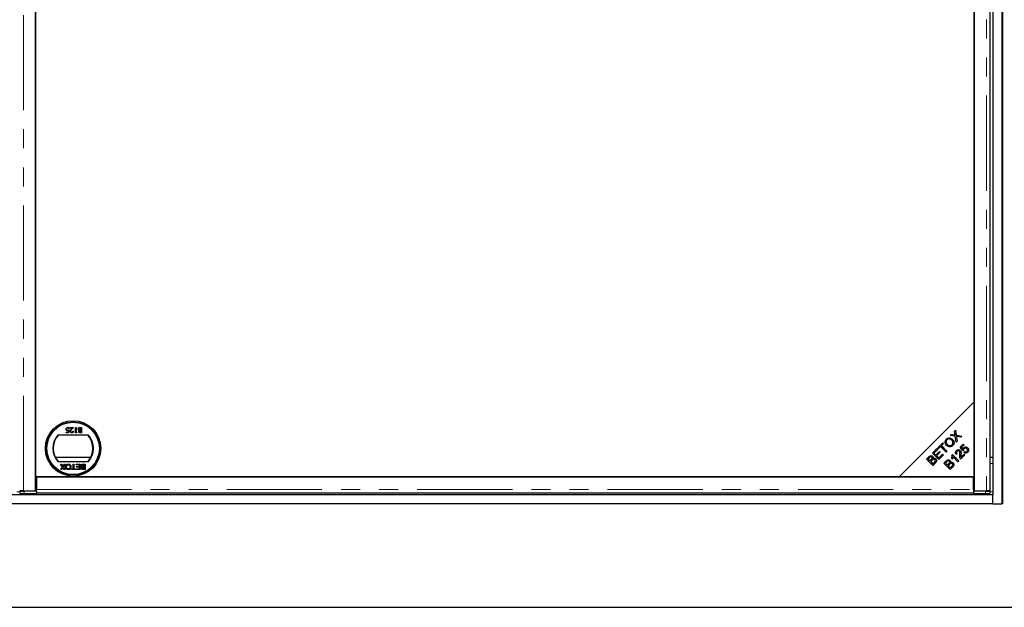
# Model space of a CAD drawing. Units: millimetres. Extents: x -14 to 622, y -4 to 494.
# Drawn here: x 86 to 152, y 14 to 54 of the extents above; entities that cross this region are included whole.
import ezdxf

# ---------------------------------------------------------------- set-up
doc = ezdxf.new("R2010")
doc.units = ezdxf.units.MM
doc.linetypes.add('PHANTOM', pattern=[12.7, 6.35, -1.27, 1.27, -1.27, 1.27, -1.27])

msp = doc.modelspace()

# ---------------------------------------------------------------- linework, layer by layer
at = {"color": 7, "linetype": 'Continuous', "lineweight": 25}
for p, q in [((151.623, 87.46), (151.623, 21.26)), ((151.673, 87.46), (151.673, 21.26)), ((151.023, 86.86), (151.023, 21.86)), ((87.185, 22.12), (87.185, 86.6)), ((149.785, 86.6), (149.785, 22.12)), ((150.848, 22.125), (150.848, 86.595)), ((87.185, 85.66), (87.185, 23.06)), ((149.785, 28.06), (149.785, 80.66)), ((149.785, 28.06), (144.785, 23.06)), ((149.785, 23.06), (149.785, 28.06)), ((89.447, 26.269), (89.416, 26.269)), ((89.483, 26.359), (89.721, 26.359)), ((89.483, 26.323), (89.483, 26.359)), ((89.646, 26.323), (89.483, 26.323)), ((89.558, 26.23), (89.646, 26.323)), ((89.721, 26.359), (89.585, 26.214)), ((89.851, 26.359), (89.882, 26.359)), ((89.851, 26.009), (89.851, 26.359)), ((89.882, 26.359), (89.882, 26.045)), ((90.142, 26.359), (90.237, 26.359)), ((90.205, 26.323), (90.161, 26.323)), ((90.205, 26.193), (90.205, 26.323)), ((90.237, 26.359), (90.237, 26.009)), ((88.679, 25.86), (90.691, 25.86)), ((89.232, 26.045), (89.351, 26.045)), ((89.232, 26.009), (89.232, 26.045)), ((89.375, 26.009), (89.232, 26.009)), ((89.351, 26.045), (89.37, 26.137)), ((89.411, 26.184), (89.375, 26.009)), ((89.676, 26.117), (89.707, 26.117)), ((89.916, 26.009), (89.851, 26.009)), ((89.882, 26.045), (89.936, 26.045)), ((89.936, 26.045), (89.916, 26.009)), ((90.163, 26.045), (90.205, 26.045)), ((90.237, 26.009), (90.169, 26.009)), ((90.205, 26.157), (90.184, 26.157)), ((90.185, 26.193), (90.205, 26.193)), ((90.205, 26.045), (90.205, 26.157)), ((148.182, 25.824), (148.248, 25.89)), ((148.525, 25.767), (148.182, 25.824)), ((148.248, 25.89), (148.431, 25.859)), ((148.474, 26.117), (148.535, 26.177)), ((148.501, 25.922), (148.474, 26.117)), ((148.581, 25.387), (148.525, 25.767)), ((148.535, 26.177), (148.585, 25.833)), ((148.585, 25.833), (148.965, 25.77)), ((148.607, 25.704), (148.648, 25.453)), ((148.896, 25.702), (148.642, 25.746)), ((148.965, 25.77), (148.896, 25.702)), ((147.358, 25), (147.689, 25.332)), ((147.407, 24.951), (147.358, 25)), ((147.431, 24.974), (147.384, 24.974)), ((147.545, 25.089), (147.407, 24.951)), ((147.5, 25.067), (147.424, 25.067)), ((147.524, 25.068), (147.425, 25.068)), ((147.523, 25.067), (147.5, 25.067)), ((147.914, 24.72), (147.545, 25.089)), ((147.677, 25.068), (147.566, 25.068)), ((147.739, 25.283), (147.6, 25.144)), ((147.6, 25.144), (147.97, 24.775)), ((147.77, 24.974), (147.659, 24.974)), ((147.689, 25.332), (147.739, 25.283)), ((148.648, 25.453), (148.581, 25.387)), ((148.849, 25.044), (149.057, 25.252)), ((149.023, 24.789), (148.849, 25.044)), ((148.859, 25.054), (148.955, 25.053)), ((148.98, 24.974), (148.897, 24.974)), ((149.106, 25.203), (148.939, 25.036)), ((148.939, 25.036), (149.029, 24.901)), ((149.057, 25.252), (149.106, 25.203)), ((149.075, 24.974), (149.058, 24.974)), ((149.075, 24.978), (149.085, 24.978)), ((149.075, 24.974), (149.075, 24.978)), ((149.075, 24.829), (149.075, 24.974)), ((149.085, 24.978), (149.085, 24.974)), ((149.085, 24.974), (149.085, 24.902)), ((149.364, 24.978), (149.24, 24.978)), ((149.367, 24.974), (149.253, 24.974)), ((90.867, 24.36), (88.504, 24.36)), ((146.604, 24.246), (146.761, 24.403)), ((146.792, 24.336), (146.708, 24.252)), ((146.999, 24.641), (147.301, 24.944)), ((147.417, 24.223), (146.999, 24.641)), ((147.085, 24.675), (147.085, 24.728)), ((147.095, 24.678), (147.085, 24.678)), ((147.131, 24.675), (147.085, 24.675)), ((147.095, 24.738), (147.095, 24.675)), ((147.131, 24.675), (147.095, 24.675)), ((147.351, 24.894), (147.103, 24.647)), ((147.103, 24.647), (147.232, 24.519)), ((147.232, 24.519), (147.463, 24.751)), ((147.512, 24.702), (147.281, 24.47)), ((147.281, 24.47), (147.423, 24.328)), ((147.301, 24.944), (147.351, 24.894)), ((147.485, 24.675), (147.387, 24.675)), ((147.729, 24.535), (147.417, 24.223)), ((147.423, 24.328), (147.68, 24.584)), ((147.463, 24.751), (147.512, 24.702)), ((147.68, 24.584), (147.729, 24.535)), ((147.97, 24.775), (147.914, 24.72)), ((148.3, 24.51), (148.333, 24.543)), ((148.333, 24.543), (148.753, 24.123)), ((148.702, 24.071), (148.374, 24.399)), ((148.61, 24.675), (148.545, 24.675)), ((148.648, 24.605), (148.59, 24.558)), ((148.907, 24.675), (148.836, 24.675)), ((149.156, 24.526), (148.879, 24.249)), ((148.901, 24.37), (149.106, 24.575)), ((149.078, 24.831), (149.023, 24.789)), ((149.103, 24.692), (149.152, 24.75)), ((149.106, 24.575), (149.156, 24.526)), ((151.023, 24.36), (150.848, 24.36)), ((90.691, 24.06), (88.679, 24.06)), ((88.846, 23.91), (88.907, 23.91)), ((88.979, 23.717), (88.846, 23.91)), ((88.865, 23.55), (88.979, 23.717)), ((88.907, 23.91), (88.995, 23.783)), ((88.989, 23.642), (88.927, 23.55)), ((89.027, 23.786), (89.112, 23.91)), ((89.094, 23.55), (89.031, 23.641)), ((89.174, 23.91), (89.041, 23.717)), ((89.041, 23.717), (89.155, 23.55)), ((89.112, 23.91), (89.174, 23.91)), ((89.687, 23.91), (89.738, 23.91)), ((89.687, 23.592), (89.687, 23.91)), ((89.738, 23.91), (89.738, 23.592)), ((89.895, 23.91), (90.158, 23.91)), ((89.895, 23.869), (89.895, 23.91)), ((90.107, 23.869), (89.895, 23.869)), ((89.918, 23.744), (90.107, 23.744)), ((89.918, 23.703), (89.918, 23.744)), ((90.107, 23.703), (89.918, 23.703)), ((90.107, 23.744), (90.107, 23.869)), ((90.107, 23.592), (90.107, 23.703)), ((90.158, 23.91), (90.158, 23.55)), ((90.354, 23.869), (90.439, 23.869)), ((90.355, 23.91), (90.49, 23.91)), ((90.439, 23.744), (90.36, 23.744)), ((90.365, 23.703), (90.439, 23.703)), ((90.439, 23.869), (90.439, 23.744)), ((90.439, 23.703), (90.439, 23.592)), ((90.49, 23.91), (90.49, 23.55)), ((147.022, 23.828), (146.604, 24.246)), ((146.708, 24.252), (146.835, 24.126)), ((146.835, 24.126), (146.925, 24.216)), ((146.981, 24.173), (146.884, 24.076)), ((146.884, 24.076), (147.028, 23.933)), ((147.182, 23.987), (147.022, 23.828)), ((147.028, 23.933), (147.132, 24.037)), ((147.768, 23.975), (147.925, 24.132)), ((148.186, 23.556), (147.768, 23.975)), ((147.956, 24.064), (147.873, 23.981)), ((147.873, 23.981), (147.999, 23.854)), ((147.999, 23.854), (148.09, 23.945)), ((148.145, 23.902), (148.048, 23.805)), ((148.048, 23.805), (148.192, 23.661)), ((148.346, 23.716), (148.186, 23.556)), ((148.192, 23.661), (148.297, 23.765)), ((148.333, 24.234), (148.284, 24.284)), ((148.753, 24.123), (148.702, 24.071)), ((87.185, 23.06), (144.785, 23.06)), ((87.235, 23.06), (87.235, 22.214)), ((149.735, 23.06), (87.235, 23.06)), ((88.927, 23.55), (88.865, 23.55)), ((89.155, 23.55), (89.094, 23.55)), ((89.572, 23.592), (89.687, 23.592)), ((89.572, 23.55), (89.572, 23.592)), ((89.853, 23.55), (89.572, 23.55)), ((89.738, 23.592), (89.853, 23.592)), ((89.853, 23.592), (89.853, 23.55)), ((89.904, 23.592), (90.107, 23.592)), ((89.904, 23.55), (89.904, 23.592)), ((90.158, 23.55), (89.904, 23.55)), ((90.49, 23.55), (90.355, 23.55)), ((90.439, 23.592), (90.37, 23.592)), ((144.785, 23.06), (149.785, 23.06)), ((149.735, 22.214), (149.735, 23.06)), ((151.023, 21.86), (21.123, 21.86)), ((86.131, 22.115), (86.131, 21.965)), ((86.187, 22.123), (86.134, 22.116)), ((86.373, 22.12), (87.185, 22.12)), ((87.235, 22.11), (86.431, 22.11)), ((86.431, 21.96), (87.235, 21.96)), ((87.235, 22.244), (87.185, 22.238)), ((87.235, 22.11), (87.235, 22.214)), ((87.235, 22.11), (87.235, 22.11)), ((87.235, 22.11), (87.235, 21.96)), ((149.735, 21.964), (87.235, 21.964)), ((149.735, 22.214), (149.735, 22.11)), ((149.735, 22.175), (149.785, 22.175)), ((150.54, 22.11), (149.735, 22.11)), ((149.735, 22.11), (149.735, 22.11)), ((149.735, 22.11), (149.735, 21.96)), ((149.735, 21.96), (150.54, 21.96)), ((149.785, 22.12), (150.598, 22.12)), ((150.837, 22.116), (150.783, 22.123)), ((150.84, 21.965), (150.84, 22.115)), ((151.023, 21.26), (151.023, 21.86)), ((151.023, 21.26), (21.123, 21.26)), ((151.023, 21.26), (151.623, 21.26)), ((151.673, 21.26), (151.623, 21.26)), ((11.073, 14.36), (161.073, 14.36))]:
    msp.add_line(p, q, dxfattribs=at)
at = {"color": 8, "linetype": 'PHANTOM', "lineweight": 18}
for p, q in [((86.373, 22.12), (86.373, 86.6)), ((150.598, 86.6), (150.598, 22.12)), ((147.739, 25.283), (147.739, 25.283)), ((151.023, 23.96), (150.848, 23.96)), ((86.131, 22.06), (85.94, 22.06)), ((86.431, 22.11), (86.431, 21.96)), ((87.235, 22.214), (149.735, 22.214)), ((150.54, 21.96), (150.54, 22.11)), ((151.023, 22.06), (150.84, 22.06))]:
    msp.add_line(p, q, dxfattribs=at)
at = {"color": 7, "linetype": 'Continuous', "lineweight": 25, "flags": 128}
for points in [[(147.687, 25.067), (147.653, 25.067), (147.577, 25.067), (147.567, 25.067)], [(86.134, 22.116), (86.131, 22.115), (86.143, 22.114), (86.168, 22.113), (86.204, 22.112), (86.251, 22.111), (86.306, 22.11), (86.367, 22.11), (86.431, 22.11)], [(150.54, 22.11), (150.603, 22.11), (150.664, 22.11), (150.719, 22.111), (150.766, 22.112), (150.803, 22.113), (150.827, 22.114), (150.839, 22.115), (150.837, 22.116)]]:
    msp.add_lwpolyline(points, dxfattribs=at)
at = {"color": 7, "linetype": 'Continuous', "lineweight": 25}
for radius in [1.85, 1.77, 1.75]:
    msp.add_circle((89.685, 24.96), radius, dxfattribs=at)
for centre, radius, start, end in [((89.685, 24.96), 1.35, 138.18969, 221.81031), ((89.685, 24.96), 1.325, 137.21531, 222.78469), ((89.685, 24.96), 1.325, 317.21531, 42.78469), ((89.685, 24.96), 1.35, 318.18969, 41.81031), ((148.234, 8.221), 16.91, 89.67835, 90.84895), ((148.233, 42.3), 17.183, 269.2161, 270.26233), ((86.349, 25.863), 3.904, 266.79778, 271.20253), ((150.622, 25.863), 3.904, 268.79747, 273.20222)]:
    msp.add_arc(centre, radius, start, end, dxfattribs=at)
for points, knots in [([(89.218, 26.245), (89.22, 26.263), (89.224, 26.299), (89.256, 26.341), (89.297, 26.365), (89.326, 26.367), (89.34, 26.368)], [0, 0, 0, 0, 0.279862, 0.559296, 0.779436, 1, 1, 1, 1]), ([(89.338, 26.332), (89.325, 26.331), (89.299, 26.327), (89.27, 26.304), (89.252, 26.274), (89.25, 26.254), (89.25, 26.243)], [0, 0, 0, 0, 0.279605, 0.559388, 0.779575, 1, 1, 1, 1]), ([(89.416, 26.269), (89.413, 26.279), (89.408, 26.299), (89.386, 26.319), (89.362, 26.33), (89.346, 26.331), (89.338, 26.332)], [0, 0, 0, 0, 0.28002, 0.559165, 0.779624, 1, 1, 1, 1]), ([(89.34, 26.368), (89.355, 26.366), (89.385, 26.363), (89.419, 26.337), (89.44, 26.304), (89.445, 26.281), (89.447, 26.269)], [0, 0, 0, 0, 0.2795896, 0.5590173, 0.7793617, 1, 1, 1, 1]), ([(90.03, 26.26), (90.032, 26.275), (90.037, 26.307), (90.068, 26.34), (90.105, 26.357), (90.13, 26.358), (90.142, 26.359)], [0, 0, 0, 0, 0.2791301, 0.5586649, 0.7790751, 1, 1, 1, 1]), ([(90.161, 26.323), (90.138, 26.323), (90.104, 26.323), (90.073, 26.296), (90.063, 26.276), (90.062, 26.265), (90.062, 26.26)], [0, 0, 0, 0, 0.499377, 0.748734, 0.87439, 1, 1, 1, 1]), ([(89.328, 26.13), (89.312, 26.132), (89.278, 26.135), (89.241, 26.167), (89.221, 26.205), (89.219, 26.232), (89.218, 26.245)], [0, 0, 0, 0, 0.279656, 0.558998, 0.779286, 1, 1, 1, 1]), ([(89.25, 26.243), (89.251, 26.231), (89.253, 26.207), (89.277, 26.181), (89.306, 26.168), (89.325, 26.167), (89.334, 26.166)], [0, 0, 0, 0, 0.279541, 0.558629, 0.779084, 1, 1, 1, 1]), ([(89.37, 26.137), (89.362, 26.135), (89.349, 26.131), (89.335, 26.13), (89.328, 26.13)], [0, 0, 0, 0, 0.560064, 1, 1, 1, 1]), ([(89.334, 26.166), (89.349, 26.168), (89.375, 26.17), (89.4, 26.18), (89.411, 26.184)], [0, 0, 0, 0, 0.5594162, 1, 1, 1, 1]), ([(89.487, 26.104), (89.489, 26.118), (89.492, 26.146), (89.52, 26.188), (89.544, 26.214), (89.558, 26.23)], [0, 0, 0, 0, 0.279291, 0.559158, 1, 1, 1, 1]), ([(89.593, 26), (89.578, 26.001), (89.546, 26.004), (89.512, 26.033), (89.491, 26.067), (89.489, 26.092), (89.487, 26.104)], [0, 0, 0, 0, 0.2798914, 0.559188, 0.7795727, 1, 1, 1, 1]), ([(89.585, 26.214), (89.568, 26.197), (89.545, 26.173), (89.522, 26.135), (89.52, 26.116), (89.519, 26.107)], [0, 0, 0, 0, 0.560717, 0.780532, 1, 1, 1, 1]), ([(89.519, 26.107), (89.52, 26.096), (89.523, 26.074), (89.545, 26.051), (89.569, 26.038), (89.586, 26.037), (89.595, 26.036)], [0, 0, 0, 0, 0.279126, 0.558978, 0.77935, 1, 1, 1, 1]), ([(89.707, 26.117), (89.705, 26.1), (89.701, 26.066), (89.671, 26.027), (89.633, 26.003), (89.607, 26.001), (89.593, 26)], [0, 0, 0, 0, 0.280029, 0.559515, 0.779668, 1, 1, 1, 1]), ([(89.595, 26.036), (89.607, 26.037), (89.631, 26.04), (89.658, 26.061), (89.672, 26.089), (89.675, 26.107), (89.676, 26.117)], [0, 0, 0, 0, 0.2796925, 0.5587805, 0.7791383, 1, 1, 1, 1]), ([(90.098, 26.17), (90.087, 26.174), (90.066, 26.183), (90.044, 26.206), (90.032, 26.233), (90.031, 26.251), (90.03, 26.26)], [0, 0, 0, 0, 0.280408, 0.559563, 0.779731, 1, 1, 1, 1]), ([(90.057, 26.096), (90.06, 26.113), (90.063, 26.143), (90.087, 26.162), (90.098, 26.17)], [0, 0, 0, 0, 0.559198, 1, 1, 1, 1]), ([(90.169, 26.009), (90.154, 26.009), (90.124, 26.01), (90.084, 26.028), (90.061, 26.06), (90.059, 26.084), (90.057, 26.096)], [0, 0, 0, 0, 0.2813516, 0.5599558, 0.7799112, 1, 1, 1, 1]), ([(90.062, 26.26), (90.063, 26.251), (90.065, 26.234), (90.085, 26.209), (90.106, 26.202), (90.119, 26.197)], [0, 0, 0, 0, 0.279937, 0.5604357, 1, 1, 1, 1]), ([(90.184, 26.157), (90.162, 26.157), (90.135, 26.157), (90.108, 26.139), (90.097, 26.127), (90.09, 26.112), (90.089, 26.102), (90.089, 26.096)], [0, 0, 0, 0, 0.498608, 0.624017, 0.749402, 0.874733, 1, 1, 1, 1]), ([(90.089, 26.096), (90.09, 26.088), (90.091, 26.075), (90.102, 26.061), (90.123, 26.046), (90.145, 26.046), (90.163, 26.045)], [0, 0, 0, 0, 0.249269, 0.374899, 0.500587, 1, 1, 1, 1]), ([(90.119, 26.197), (90.131, 26.196), (90.153, 26.193), (90.175, 26.193), (90.185, 26.193)], [0, 0, 0, 0, 0.559734, 1, 1, 1, 1]), ([(147.924, 25.582), (147.959, 25.609), (148.028, 25.664), (148.156, 25.673), (148.263, 25.632), (148.315, 25.587), (148.341, 25.564)], [0, 0, 0, 0, 0.279601, 0.558604, 0.779099, 1, 1, 1, 1]), ([(148.431, 25.859), (148.447, 25.856), (148.475, 25.851), (148.504, 25.844), (148.516, 25.841)], [0, 0, 0, 0, 0.5600256, 1, 1, 1, 1]), ([(148.516, 25.841), (148.513, 25.856), (148.507, 25.883), (148.503, 25.91), (148.501, 25.922)], [0, 0, 0, 0, 0.5599658, 1, 1, 1, 1]), ([(148.595, 25.755), (148.598, 25.746), (148.602, 25.729), (148.605, 25.712), (148.607, 25.704)], [0, 0, 0, 0, 0.560005, 1, 1, 1, 1]), ([(148.642, 25.746), (148.633, 25.747), (148.617, 25.75), (148.602, 25.754), (148.595, 25.755)], [0, 0, 0, 0, 0.55999, 1, 1, 1, 1]), ([(147.946, 25.159), (147.916, 25.193), (147.857, 25.26), (147.83, 25.386), (147.856, 25.501), (147.901, 25.555), (147.924, 25.582)], [0, 0, 0, 0, 0.280591, 0.559598, 0.779576, 1, 1, 1, 1]), ([(147.972, 25.534), (147.951, 25.507), (147.91, 25.453), (147.908, 25.352), (147.95, 25.274), (147.986, 25.235), (148.004, 25.216)], [0, 0, 0, 0, 0.279265, 0.557891, 0.778595, 1, 1, 1, 1]), ([(148.357, 25.148), (148.323, 25.121), (148.255, 25.067), (148.13, 25.058), (148.024, 25.094), (147.972, 25.137), (147.946, 25.159)], [0, 0, 0, 0, 0.279586, 0.558758, 0.779308, 1, 1, 1, 1]), ([(148.284, 25.508), (148.259, 25.529), (148.21, 25.573), (148.119, 25.599), (148.033, 25.584), (147.992, 25.551), (147.972, 25.534)], [0, 0, 0, 0, 0.280791, 0.560039, 0.779927, 1, 1, 1, 1]), ([(148.004, 25.216), (148.028, 25.194), (148.077, 25.152), (148.167, 25.131), (148.251, 25.147), (148.29, 25.179), (148.309, 25.196)], [0, 0, 0, 0, 0.280625, 0.559745, 0.779762, 1, 1, 1, 1]), ([(148.309, 25.196), (148.33, 25.222), (148.371, 25.275), (148.371, 25.372), (148.336, 25.45), (148.301, 25.488), (148.284, 25.508)], [0, 0, 0, 0, 0.279156, 0.558216, 0.778801, 1, 1, 1, 1]), ([(148.341, 25.564), (148.37, 25.531), (148.426, 25.464), (148.452, 25.34), (148.423, 25.228), (148.379, 25.175), (148.357, 25.148)], [0, 0, 0, 0, 0.280355, 0.559523, 0.779635, 1, 1, 1, 1]), ([(149.029, 24.901), (149.035, 24.923), (149.044, 24.963), (149.07, 24.993), (149.082, 25.007)], [0, 0, 0, 0, 0.559851, 1, 1, 1, 1]), ([(149.082, 25.007), (149.104, 25.024), (149.148, 25.059), (149.228, 25.065), (149.298, 25.044), (149.331, 25.016), (149.348, 25.001)], [0, 0, 0, 0, 0.279545, 0.559099, 0.779363, 1, 1, 1, 1]), ([(149.298, 24.942), (149.283, 24.955), (149.254, 24.981), (149.198, 24.991), (149.149, 24.978), (149.125, 24.958), (149.114, 24.948)], [0, 0, 0, 0, 0.280424, 0.559376, 0.779392, 1, 1, 1, 1]), ([(149.348, 25.001), (149.366, 24.98), (149.399, 24.941), (149.409, 24.892), (149.413, 24.87)], [0, 0, 0, 0, 0.559618, 1, 1, 1, 1]), ([(146.761, 24.403), (146.78, 24.421), (146.818, 24.457), (146.888, 24.483), (146.957, 24.472), (146.99, 24.447), (147.006, 24.435)], [0, 0, 0, 0, 0.281145, 0.560144, 0.780179, 1, 1, 1, 1]), ([(146.958, 24.374), (146.945, 24.384), (146.926, 24.4), (146.892, 24.404), (146.844, 24.392), (146.815, 24.361), (146.792, 24.336)], [0, 0, 0, 0, 0.248929, 0.374253, 0.499596, 1, 1, 1, 1]), ([(146.973, 24.274), (146.978, 24.283), (146.986, 24.302), (146.985, 24.34), (146.969, 24.361), (146.958, 24.374)], [0, 0, 0, 0, 0.281288, 0.561699, 1, 1, 1, 1]), ([(147.006, 24.435), (147.016, 24.423), (147.035, 24.4), (147.05, 24.348), (147.042, 24.311), (147.037, 24.288)], [0, 0, 0, 0, 0.280483, 0.561075, 1, 1, 1, 1]), ([(147.037, 24.288), (147.053, 24.295), (147.087, 24.311), (147.139, 24.31), (147.184, 24.294), (147.206, 24.274), (147.217, 24.265)], [0, 0, 0, 0, 0.280142, 0.559562, 0.779677, 1, 1, 1, 1]), ([(148.284, 24.284), (148.296, 24.326), (148.318, 24.4), (148.305, 24.476), (148.3, 24.51)], [0, 0, 0, 0, 0.5605038, 1, 1, 1, 1]), ([(148.374, 24.399), (148.37, 24.367), (148.364, 24.31), (148.343, 24.257), (148.333, 24.234)], [0, 0, 0, 0, 0.559709, 1, 1, 1, 1]), ([(148.59, 24.558), (148.574, 24.58), (148.542, 24.624), (148.536, 24.702), (148.562, 24.767), (148.591, 24.799), (148.605, 24.815)], [0, 0, 0, 0, 0.280283, 0.558946, 0.779179, 1, 1, 1, 1]), ([(148.605, 24.815), (148.624, 24.832), (148.664, 24.866), (148.737, 24.882), (148.804, 24.868), (148.836, 24.842), (148.851, 24.829)], [0, 0, 0, 0, 0.280514, 0.559705, 0.77977, 1, 1, 1, 1]), ([(148.646, 24.771), (148.635, 24.758), (148.612, 24.731), (148.606, 24.68), (148.621, 24.636), (148.639, 24.616), (148.648, 24.605)], [0, 0, 0, 0, 0.2800946, 0.5589934, 0.7791423, 1, 1, 1, 1]), ([(148.797, 24.777), (148.785, 24.787), (148.759, 24.807), (148.713, 24.809), (148.674, 24.796), (148.655, 24.779), (148.646, 24.771)], [0, 0, 0, 0, 0.279214, 0.558808, 0.779163, 1, 1, 1, 1]), ([(148.832, 24.511), (148.836, 24.562), (148.843, 24.633), (148.832, 24.727), (148.809, 24.761), (148.797, 24.777)], [0, 0, 0, 0, 0.561229, 0.781407, 1, 1, 1, 1]), ([(148.85, 24.291), (148.839, 24.331), (148.82, 24.404), (148.828, 24.478), (148.832, 24.511)], [0, 0, 0, 0, 0.558344, 1, 1, 1, 1]), ([(148.851, 24.829), (148.869, 24.805), (148.903, 24.757), (148.911, 24.651), (148.905, 24.577), (148.902, 24.531)], [0, 0, 0, 0, 0.278334, 0.558556, 1, 1, 1, 1]), ([(148.902, 24.531), (148.9, 24.513), (148.898, 24.483), (148.895, 24.441), (148.895, 24.405), (148.899, 24.381), (148.901, 24.37)], [0, 0, 0, 0, 0.340044, 0.560073, 0.780045, 1, 1, 1, 1]), ([(149.114, 24.948), (149.106, 24.939), (149.09, 24.921), (149.074, 24.88), (149.076, 24.85), (149.078, 24.831)], [0, 0, 0, 0, 0.280683, 0.561294, 1, 1, 1, 1]), ([(149.354, 24.709), (149.334, 24.692), (149.294, 24.658), (149.22, 24.643), (149.153, 24.656), (149.119, 24.68), (149.103, 24.692)], [0, 0, 0, 0, 0.280196, 0.559467, 0.779579, 1, 1, 1, 1]), ([(149.152, 24.75), (149.166, 24.741), (149.193, 24.723), (149.24, 24.716), (149.282, 24.726), (149.302, 24.743), (149.312, 24.751)], [0, 0, 0, 0, 0.280575, 0.559685, 0.779756, 1, 1, 1, 1]), ([(149.312, 24.751), (149.324, 24.768), (149.348, 24.8), (149.348, 24.859), (149.329, 24.907), (149.308, 24.93), (149.298, 24.942)], [0, 0, 0, 0, 0.278877, 0.558427, 0.778992, 1, 1, 1, 1]), ([(149.413, 24.87), (149.412, 24.836), (149.411, 24.775), (149.371, 24.729), (149.354, 24.709)], [0, 0, 0, 0, 0.55833, 1, 1, 1, 1]), ([(89.013, 23.676), (89.009, 23.67), (89.003, 23.662), (88.995, 23.65), (88.991, 23.645), (88.989, 23.642)], [0, 0, 0, 0, 0.481975, 0.740987, 1, 1, 1, 1]), ([(88.995, 23.783), (88.997, 23.78), (89, 23.775), (89.005, 23.768), (89.008, 23.764), (89.01, 23.762)], [0, 0, 0, 0, 0.384711, 0.692354, 1, 1, 1, 1]), ([(89.01, 23.762), (89.012, 23.764), (89.015, 23.77), (89.021, 23.778), (89.025, 23.784), (89.027, 23.786)], [0, 0, 0, 0, 0.333912, 0.666949, 1, 1, 1, 1]), ([(89.031, 23.641), (89.029, 23.644), (89.026, 23.65), (89.02, 23.659), (89.015, 23.667), (89.013, 23.673), (89.013, 23.675), (89.013, 23.676)], [0, 0, 0, 0, 0.2541122, 0.5082678, 0.8197028, 0.9588773, 1, 1, 1, 1]), ([(89.199, 23.731), (89.199, 23.737), (89.2, 23.768), (89.211, 23.816), (89.243, 23.866), (89.286, 23.897), (89.33, 23.912), (89.358, 23.914), (89.369, 23.915)], [0, 0, 0, 0, 0.071258, 0.327547, 0.512845, 0.699119, 0.876842, 1, 1, 1, 1]), ([(89.369, 23.546), (89.362, 23.546), (89.336, 23.547), (89.292, 23.559), (89.245, 23.592), (89.212, 23.643), (89.2, 23.691), (89.199, 23.722), (89.199, 23.731)], [0, 0, 0, 0, 0.071081, 0.27771, 0.479074, 0.670765, 0.907367, 1, 1, 1, 1]), ([(89.25, 23.73), (89.25, 23.737), (89.25, 23.764), (89.259, 23.803), (89.286, 23.842), (89.318, 23.865), (89.348, 23.873), (89.365, 23.873), (89.37, 23.873)], [0, 0, 0, 0, 0.095549, 0.381363, 0.566173, 0.75082, 0.934316, 1, 1, 1, 1]), ([(89.369, 23.587), (89.362, 23.588), (89.342, 23.588), (89.31, 23.6), (89.28, 23.625), (89.258, 23.663), (89.25, 23.7), (89.25, 23.724), (89.25, 23.73)], [0, 0, 0, 0, 0.095875, 0.290264, 0.472758, 0.648306, 0.908599, 1, 1, 1, 1]), ([(89.369, 23.915), (89.376, 23.914), (89.402, 23.914), (89.446, 23.901), (89.492, 23.869), (89.523, 23.822), (89.538, 23.776), (89.539, 23.746), (89.54, 23.735)], [0, 0, 0, 0, 0.072434, 0.280243, 0.484814, 0.676908, 0.879283, 1, 1, 1, 1]), ([(89.489, 23.736), (89.489, 23.729), (89.489, 23.703), (89.483, 23.665), (89.462, 23.626), (89.432, 23.602), (89.4, 23.589), (89.378, 23.588), (89.369, 23.587)], [0, 0, 0, 0, 0.092698, 0.359318, 0.526078, 0.693047, 0.878444, 1, 1, 1, 1]), ([(89.54, 23.735), (89.54, 23.728), (89.539, 23.696), (89.528, 23.644), (89.493, 23.592), (89.448, 23.56), (89.405, 23.547), (89.378, 23.546), (89.369, 23.546)], [0, 0, 0, 0, 0.069868, 0.3432484, 0.5321967, 0.7210089, 0.9076347, 1, 1, 1, 1]), ([(89.37, 23.873), (89.376, 23.873), (89.396, 23.872), (89.427, 23.861), (89.457, 23.837), (89.48, 23.801), (89.489, 23.765), (89.489, 23.742), (89.489, 23.736)], [0, 0, 0, 0, 0.098056, 0.286473, 0.470164, 0.658402, 0.904455, 1, 1, 1, 1]), ([(90.222, 23.807), (90.222, 23.814), (90.223, 23.832), (90.234, 23.858), (90.252, 23.884), (90.283, 23.902), (90.319, 23.909), (90.344, 23.91), (90.355, 23.91)], [0, 0, 0, 0, 0.1053019, 0.28243, 0.4375186, 0.5933558, 0.8376824, 1, 1, 1, 1]), ([(90.29, 23.721), (90.284, 23.723), (90.268, 23.728), (90.245, 23.744), (90.228, 23.769), (90.223, 23.792), (90.222, 23.804), (90.222, 23.807)], [0, 0, 0, 0, 0.169957, 0.427, 0.68765, 0.919183, 1, 1, 1, 1]), ([(90.236, 23.644), (90.237, 23.65), (90.238, 23.666), (90.249, 23.689), (90.267, 23.709), (90.283, 23.717), (90.29, 23.721)], [0, 0, 0, 0, 0.201785, 0.474497, 0.75436, 1, 1, 1, 1]), ([(90.355, 23.55), (90.348, 23.551), (90.325, 23.551), (90.291, 23.557), (90.26, 23.579), (90.243, 23.605), (90.237, 23.627), (90.236, 23.641), (90.236, 23.644)], [0, 0, 0, 0, 0.1178208, 0.4189396, 0.5909762, 0.7627357, 0.9498319, 1, 1, 1, 1]), ([(90.273, 23.806), (90.273, 23.813), (90.274, 23.827), (90.283, 23.844), (90.296, 23.858), (90.311, 23.864), (90.32, 23.866), (90.323, 23.867)], [0, 0, 0, 0, 0.2333851, 0.4687511, 0.6646553, 0.9051894, 1, 1, 1, 1]), ([(90.36, 23.744), (90.353, 23.744), (90.336, 23.744), (90.313, 23.747), (90.293, 23.758), (90.281, 23.771), (90.274, 23.788), (90.273, 23.8), (90.273, 23.806)], [0, 0, 0, 0, 0.1637532, 0.4195348, 0.5635048, 0.7081683, 0.8467244, 1, 1, 1, 1]), ([(90.287, 23.648), (90.287, 23.655), (90.288, 23.667), (90.296, 23.682), (90.307, 23.693), (90.317, 23.697), (90.322, 23.698)], [0, 0, 0, 0, 0.305667, 0.54094, 0.777127, 1, 1, 1, 1]), ([(90.37, 23.592), (90.364, 23.592), (90.347, 23.592), (90.325, 23.594), (90.306, 23.602), (90.295, 23.614), (90.288, 23.63), (90.287, 23.642), (90.287, 23.648)], [0, 0, 0, 0, 0.171716, 0.435711, 0.563671, 0.692511, 0.847943, 1, 1, 1, 1]), ([(90.322, 23.698), (90.328, 23.7), (90.339, 23.702), (90.353, 23.702), (90.361, 23.703), (90.365, 23.703)], [0, 0, 0, 0, 0.462987, 0.731216, 1, 1, 1, 1]), ([(90.323, 23.867), (90.326, 23.867), (90.333, 23.868), (90.343, 23.868), (90.35, 23.869), (90.354, 23.869)], [0, 0, 0, 0, 0.324661, 0.662127, 1, 1, 1, 1]), ([(146.925, 24.216), (146.935, 24.226), (146.953, 24.244), (146.967, 24.265), (146.973, 24.274)], [0, 0, 0, 0, 0.560281, 1, 1, 1, 1]), ([(147.159, 24.208), (147.146, 24.218), (147.125, 24.235), (147.09, 24.239), (147.038, 24.23), (147.006, 24.198), (146.981, 24.173)], [0, 0, 0, 0, 0.249338, 0.375003, 0.500576, 1, 1, 1, 1]), ([(147.132, 24.037), (147.139, 24.044), (147.152, 24.056), (147.163, 24.07), (147.168, 24.076)], [0, 0, 0, 0, 0.560111, 1, 1, 1, 1]), ([(147.168, 24.076), (147.175, 24.088), (147.19, 24.111), (147.192, 24.15), (147.181, 24.183), (147.166, 24.2), (147.159, 24.208)], [0, 0, 0, 0, 0.280506, 0.559128, 0.779453, 1, 1, 1, 1]), ([(147.217, 24.265), (147.229, 24.25), (147.255, 24.219), (147.272, 24.16), (147.261, 24.073), (147.214, 24.022), (147.182, 23.987)], [0, 0, 0, 0, 0.1871, 0.374285, 0.560762, 1, 1, 1, 1]), ([(147.925, 24.132), (147.944, 24.15), (147.982, 24.185), (148.053, 24.211), (148.122, 24.201), (148.154, 24.176), (148.171, 24.163)], [0, 0, 0, 0, 0.281145, 0.560144, 0.780179, 1, 1, 1, 1]), ([(148.123, 24.102), (148.11, 24.112), (148.09, 24.128), (148.057, 24.132), (148.008, 24.12), (147.979, 24.089), (147.956, 24.064)], [0, 0, 0, 0, 0.248929, 0.374253, 0.499596, 1, 1, 1, 1]), ([(148.09, 23.945), (148.1, 23.955), (148.117, 23.972), (148.131, 23.993), (148.138, 24.002)], [0, 0, 0, 0, 0.560281, 1, 1, 1, 1]), ([(148.138, 24.002), (148.142, 24.012), (148.15, 24.03), (148.15, 24.068), (148.133, 24.089), (148.123, 24.102)], [0, 0, 0, 0, 0.281288, 0.561699, 1, 1, 1, 1]), ([(148.324, 23.936), (148.31, 23.947), (148.289, 23.963), (148.254, 23.967), (148.202, 23.959), (148.171, 23.927), (148.145, 23.902)], [0, 0, 0, 0, 0.249338, 0.375003, 0.500576, 1, 1, 1, 1]), ([(148.171, 24.163), (148.18, 24.152), (148.199, 24.129), (148.215, 24.077), (148.206, 24.039), (148.201, 24.016)], [0, 0, 0, 0, 0.280483, 0.561075, 1, 1, 1, 1]), ([(148.201, 24.016), (148.218, 24.024), (148.251, 24.039), (148.304, 24.038), (148.348, 24.022), (148.37, 24.003), (148.381, 23.993)], [0, 0, 0, 0, 0.280142, 0.559562, 0.779677, 1, 1, 1, 1]), ([(148.297, 23.765), (148.304, 23.772), (148.316, 23.785), (148.327, 23.799), (148.332, 23.805)], [0, 0, 0, 0, 0.560111, 1, 1, 1, 1]), ([(148.332, 23.805), (148.339, 23.816), (148.354, 23.839), (148.356, 23.878), (148.345, 23.912), (148.331, 23.928), (148.324, 23.936)], [0, 0, 0, 0, 0.280506, 0.559128, 0.779453, 1, 1, 1, 1]), ([(148.381, 23.993), (148.394, 23.978), (148.419, 23.947), (148.436, 23.889), (148.425, 23.801), (148.379, 23.751), (148.346, 23.716)], [0, 0, 0, 0, 0.1871, 0.374285, 0.560762, 1, 1, 1, 1]), ([(148.879, 24.249), (148.873, 24.256), (148.861, 24.268), (148.853, 24.284), (148.85, 24.291)], [0, 0, 0, 0, 0.559848, 1, 1, 1, 1]), ([(86.373, 22.12), (86.355, 22.121), (86.319, 22.121), (86.268, 22.122), (86.222, 22.122), (86.183, 22.123), (86.152, 22.123), (86.132, 22.124), (86.122, 22.124), (86.124, 22.125), (86.124, 22.125)], [0, 0, 0, 0, 0.136116, 0.272232, 0.408348, 0.544464, 0.68058, 0.816696, 0.952812, 1, 1, 1, 1]), ([(150.846, 22.125), (150.847, 22.125), (150.848, 22.124), (150.839, 22.124), (150.819, 22.123), (150.788, 22.123), (150.748, 22.122), (150.702, 22.122), (150.651, 22.121), (150.615, 22.121), (150.598, 22.12)], [0, 0, 0, 0, 0.047188, 0.183304, 0.31942, 0.455536, 0.591652, 0.727768, 0.863884, 1, 1, 1, 1])]:
    msp.add_open_spline(points, degree=3, knots=knots, dxfattribs=at)

doc.saveas('drawing.dxf')
